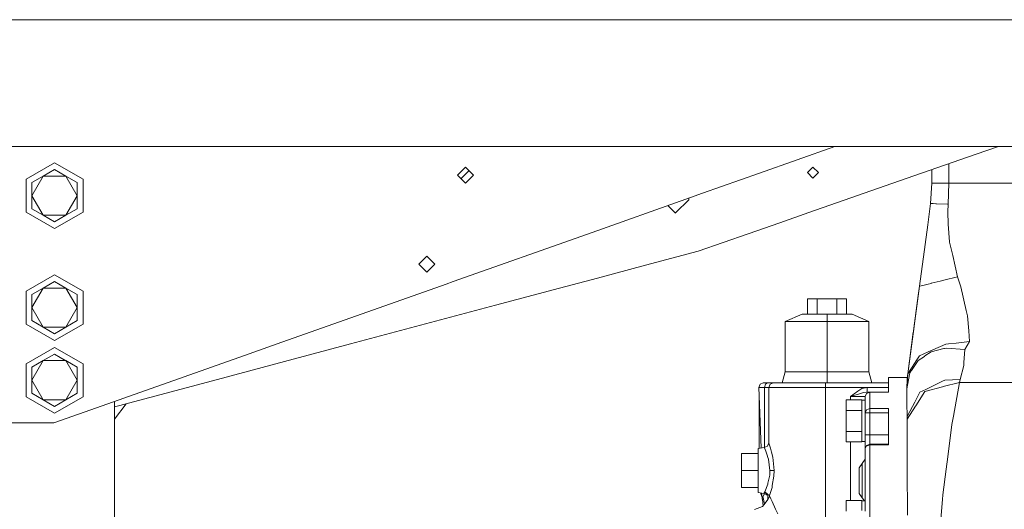
# Model space of a CAD drawing. Units: millimetres. Extents: x 977 to 8636, y -1525 to 1706.
# Drawn here: x 6825 to 7469, y 105 to 425 of the extents above; entities that cross this region are included whole.
import ezdxf
from ezdxf.lldxf.tags import DXFTag

# ---------------------------------------------------------------- set-up
doc = ezdxf.new("R2010")
doc.units = ezdxf.units.MM
doc.layers.add('1', color=7, linetype='Continuous', true_color=0xffffff)
tags = doc.linetypes.add('DASHED', pattern=[25.72, 12.86, -12.86]).pattern_tags.tags
tags[6:7] = [DXFTag(74, 4), DXFTag(75, 0), DXFTag(340, '0'), DXFTag(46, 0.0), DXFTag(50, 0.0), DXFTag(44, 0.0), DXFTag(45, 0.0)]
tags[4:5] = [DXFTag(74, 4), DXFTag(75, 0), DXFTag(340, '0'), DXFTag(46, 0.0), DXFTag(50, 0.0), DXFTag(44, 0.0), DXFTag(45, 0.0)]

msp = doc.modelspace()

# ---------------------------------------------------------------- linework, layer by layer
at = {"layer": '1', "color": 18, "linetype": 'DASHED', "lineweight": 13}
msp.add_line((8394.879771, 425.450013), (3714.879771, 425.450013), dxfattribs=at)
at = {"layer": '1', "color": 18, "linetype": 'Continuous', "lineweight": 13}
for p, q in [((6918.320239, 342.519999), (6051.070995, 342.519999)), ((8394.900382, 342.519999), (6918.320239, 342.519999)), ((7358.318728, 342.519999), (7309.160769, 325.118989)), ((7450.735152, 337.425351), (7465.341938, 342.519999)), ((7405.129969, 321.518987), (7450.735152, 337.425351)), ((6829.567969, 321.137995), (6848.187506, 331.88799)), ((6848.187506, 331.88799), (6866.807044, 321.137995)), ((7112.958968, 325.118989), (7116.940081, 329.100013)), ((7116.940081, 329.100013), (7120.921195, 325.118989)), ((7344.100058, 328.999996), (7340.550005, 325.450003)), ((7347.650111, 325.450003), (7344.100058, 328.999996)), ((7432.900012, 318.600267), (7432.900012, 331.204737)), ((6833.397448, 318.92702), (6840.792239, 323.19653)), ((6833.397448, 310.387999), (6840.792107, 323.196302)), ((6840.792178, 323.196425), (6840.792239, 323.19653)), ((6840.792239, 323.19653), (6848.187506, 327.466011)), ((6840.792239, 323.19653), (6840.792361, 323.19653)), ((6840.792503, 323.19653), (6855.582271, 323.19653)), ((6848.187506, 327.466011), (6855.582297, 323.19653)), ((6848.187506, 327.466011), (6855.596602, 323.188365)), ((6855.582297, 323.19653), (6862.977564, 318.92702)), ((6855.58231, 323.196508), (6862.977564, 310.387999)), ((6862.977564, 318.92702), (6855.596602, 323.188365)), ((7112.958968, 325.118989), (7111.690104, 323.850006)), ((7116.940081, 318.599999), (7111.690104, 323.850006)), ((7114.079058, 321.518987), (7119.300024, 326.740123)), ((7122.190058, 323.850006), (7116.940081, 318.599999)), ((7122.190058, 323.850006), (7120.921195, 325.118989)), ((7309.160769, 325.118989), (7271.965086, 311.952293)), ((7344.100058, 321.90001), (7340.550005, 325.450003)), ((7347.650111, 325.450003), (7344.100058, 321.90001)), ((7421.899855, 318.599969), (7421.899855, 327.368057)), ((6829.567969, 299.638003), (6829.567969, 321.137995)), ((6833.397448, 310.387999), (6833.397448, 318.92702)), ((6862.977564, 318.92702), (6862.977564, 310.387999)), ((6866.807044, 321.137995), (6866.807044, 299.638003)), ((7114.079058, 321.518987), (7114.050083, 321.490014)), ((7405.129969, 321.518987), (7341.389239, 299.286991)), ((7421.011031, 305.294424), (7421.899855, 318.599999)), ((7421.011031, 305.294424), (7421.899855, 318.599999)), ((7421.011031, 305.294424), (7421.899855, 318.599969)), ((7421.899855, 318.599969), (7423.915923, 318.601906)), ((7423.915923, 318.601906), (7425.133288, 318.600804)), ((7425.249636, 318.600684), (7425.133288, 318.600804)), ((7425.249636, 318.600684), (7428.221762, 318.599582)), ((7428.221762, 318.599582), (7432.89998, 318.59979)), ((7432.549536, 304.751247), (7432.900012, 318.59979)), ((7432.900012, 318.59979), (7527.900279, 318.59979)), ((6833.397448, 301.848978), (6833.397448, 310.387999)), ((6840.792132, 297.579681), (6833.397448, 310.387999)), ((6855.582297, 297.579497), (6862.977564, 310.387999)), ((6862.977564, 301.848978), (6862.977564, 310.387999)), ((7263.960898, 309.118986), (7196.632922, 285.286009)), ((7271.965086, 311.952293), (7263.960898, 309.118986)), ((7253.748953, 299.286991), (7249.157215, 303.87873)), ((7254.450858, 299.286991), (7262.849867, 307.686001)), ((7262.849867, 308.7257), (7262.849867, 307.686001)), ((7419.138968, 291.350633), (7421.011031, 305.294424)), ((7422.730982, 305.214226), (7421.011031, 305.294424)), ((7424.387991, 305.136949), (7422.730982, 305.214226)), ((7424.387991, 305.136949), (7424.408019, 305.135995)), ((7424.910605, 305.112243), (7424.408019, 305.135995)), ((7424.910605, 305.112243), (7431.976281, 304.778338)), ((7431.976477, 304.778328), (7432.549536, 304.751247)), ((7432.380259, 299.749434), (7432.549536, 304.751247)), ((6829.567969, 299.638003), (6848.187506, 288.888007)), ((6840.792239, 297.579497), (6833.397448, 301.848978)), ((6840.792239, 297.579497), (6840.792219, 297.57953)), ((6848.187506, 293.309987), (6840.792239, 297.579497)), ((6840.792277, 297.579497), (6840.792239, 297.579497)), ((6855.582297, 297.579497), (6840.792451, 297.579497)), ((6848.187506, 288.888007), (6866.807044, 299.638003)), ((6855.582297, 297.579497), (6848.187506, 293.309987)), ((6855.582297, 297.579497), (6862.977564, 301.848978)), ((7254.099905, 298.936009), (7253.748953, 299.286991)), ((7254.099905, 298.936009), (7254.450858, 299.286991)), ((7341.389239, 299.286991), (7322.473109, 292.689294)), ((7432.464182, 291.811228), (7432.380259, 299.749434)), ((7322.473109, 292.689294), (7301.700175, 285.443962)), ((7419.138968, 291.350633), (7417.403758, 278.424889)), ((7432.464182, 291.811228), (7433.415473, 280.155241)), ((7196.632922, 285.286009), (7108.806193, 254.197001)), ((7301.700175, 285.443962), (7269.06544, 274.061531)), ((7413.742602, 251.155078), (7417.403758, 278.424889)), ((7433.415473, 280.155241), (7433.46411, 279.941499)), ((7435.439646, 271.241874), (7433.46411, 279.941499)), ((7091.539919, 270.933986), (7086.289942, 265.684009)), ((7091.539919, 270.933986), (7096.789896, 265.684009)), ((7234.499991, 264.849991), (7269.06544, 274.061531)), ((7438.58248, 257.403284), (7435.439646, 271.241874)), ((7086.289942, 265.684009), (7091.539919, 260.434002)), ((7096.789896, 265.684009), (7091.539919, 260.434002)), ((7234.499991, 264.849991), (7203.300059, 256.535381)), ((6829.567969, 247.960001), (6848.187506, 258.709997)), ((6848.187506, 258.709997), (6866.807044, 247.960001)), ((6840.792239, 250.018507), (6848.187506, 254.288018)), ((6848.187506, 254.288018), (6855.582297, 250.018507)), ((6848.187506, 254.288018), (6855.596602, 250.010341)), ((7104.24, 252.580613), (6993.724406, 213.459998)), ((7108.806193, 254.197001), (7104.24, 252.580613)), ((7203.300059, 256.535381), (7178.420126, 249.90502)), ((7406.066954, 193.979174), (7413.742602, 251.155078)), ((7412.921965, 245.041102), (7413.742602, 251.155078)), ((7416.8244, 251.930267), (7413.742829, 251.155136)), ((7416.885436, 251.945645), (7416.8244, 251.930267)), ((7419.473708, 252.596676), (7416.885436, 251.945645)), ((7419.473708, 252.596676), (7421.305716, 253.057539)), ((7421.305716, 253.057539), (7421.402514, 253.081858)), ((7427.188933, 254.537374), (7421.402514, 253.081858)), ((7427.188933, 254.537374), (7429.710448, 255.171686)), ((7429.710448, 255.171686), (7429.766715, 255.185783)), ((7429.766715, 255.185783), (7438.58248, 257.403284)), ((7440.704405, 250.801504), (7438.58248, 257.403284)), ((6829.567969, 226.459995), (6829.567969, 247.960001)), ((6833.397448, 245.749012), (6840.792239, 250.018507)), ((6833.397448, 237.210006), (6840.792126, 250.018312)), ((6833.397448, 237.210006), (6833.397448, 245.749012)), ((6840.7922, 250.018441), (6840.792239, 250.018507)), ((6840.792239, 250.018507), (6840.792316, 250.018507)), ((6840.792464, 250.018507), (6855.582297, 250.018507)), ((6855.582297, 250.018507), (6862.977564, 245.749012)), ((6855.582297, 250.018507), (6862.977564, 237.210006)), ((6862.977564, 245.749012), (6855.596602, 250.010341)), ((6862.977564, 245.749012), (6862.977564, 237.210006)), ((6866.807044, 247.960001), (6866.807044, 226.459995)), ((7178.420126, 249.90502), (7136.498034, 238.733023)), ((7412.921965, 245.041102), (7411.623538, 235.369489)), ((7444.362223, 235.269278), (7440.704405, 250.801504)), ((7136.498034, 238.733023), (7041.662753, 213.459998)), ((7340.578139, 242.840007), (7346.929133, 242.840007)), ((7340.578139, 232.840002), (7340.578139, 242.840007)), ((7346.929133, 242.840007), (7359.631121, 242.840007)), ((7346.929133, 232.840002), (7346.929133, 242.840007)), ((7359.631121, 242.840007), (7365.981638, 242.840007)), ((7359.631121, 232.840002), (7359.631121, 242.840007)), ((7365.981638, 232.840002), (7365.981638, 242.840007)), ((6833.397448, 228.670985), (6833.397448, 237.210006)), ((6840.792126, 224.401684), (6833.397448, 237.210006)), ((6855.582297, 224.401489), (6862.977564, 237.210006)), ((6862.977564, 228.670985), (6862.977564, 237.210006)), ((7325.930178, 228.032738), (7336.935103, 232.840002)), ((7336.935103, 232.840002), (7338.179171, 232.840002)), ((7338.179171, 232.840002), (7341.722548, 232.840002)), ((7341.722548, 232.840002), (7347.024977, 232.840002)), ((7347.024977, 232.840002), (7353.280127, 232.840002)), ((7353.280127, 232.840002), (7359.535277, 232.840002)), ((7353.280127, 228.032738), (7353.280127, 232.840002)), ((7359.535277, 232.840002), (7364.837706, 232.840002)), ((7364.837706, 232.840002), (7368.381083, 232.840002)), ((7368.381083, 232.840002), (7369.625151, 232.840002)), ((7380.630076, 228.032738), (7369.625151, 232.840002)), ((7406.066954, 193.979174), (7411.623538, 235.369489)), ((7406.066954, 193.979174), (7411.366703, 233.456192)), ((7411.623538, 235.369489), (7409.773886, 221.590459)), ((7445.152342, 231.916249), (7444.362223, 235.269278)), ((7445.963919, 221.929207), (7445.152342, 231.916249)), ((6829.567969, 226.459995), (6848.187506, 215.709999)), ((6840.792239, 224.401489), (6833.397448, 228.670985)), ((6848.187506, 215.709999), (6866.807044, 226.459995)), ((6855.582297, 224.401489), (6862.977564, 228.670985)), ((7328.012049, 228.032738), (7325.930178, 228.032738)), ((7325.930178, 195.21974), (7325.930178, 228.032738)), ((7333.940566, 228.032738), (7328.012049, 228.032738)), ((7342.813551, 228.032738), (7333.940566, 228.032738)), ((7353.280127, 228.032738), (7342.813551, 228.032738)), ((7363.746226, 228.032738), (7353.280127, 228.032738)), ((7353.280127, 195.21974), (7353.280127, 228.032738)), ((7372.619212, 228.032738), (7363.746226, 228.032738)), ((7378.548205, 228.032738), (7372.619212, 228.032738)), ((7378.548205, 228.032738), (7380.630076, 228.032738)), ((7380.630076, 195.21974), (7380.630076, 228.032738)), ((7406.066954, 193.979174), (7410.940493, 230.28113)), ((6840.792239, 224.401489), (6840.792219, 224.401522)), ((6848.187506, 220.131978), (6840.792239, 224.401489)), ((6840.792277, 224.401489), (6840.792239, 224.401489)), ((6855.582297, 224.401489), (6840.792464, 224.401489)), ((6855.582297, 224.401489), (6848.187506, 220.131978)), ((7406.066954, 193.979174), (7409.714758, 221.149683)), ((7409.714758, 221.149683), (7409.773886, 221.590459)), ((7446.528971, 214.981362), (7445.963919, 221.929207)), ((6993.724406, 213.459998), (6972.370207, 205.900967)), ((7041.662753, 213.459998), (6998.570025, 201.976001)), ((7422.456324, 209.543422), (7431.033194, 213.320732)), ((7432.628214, 213.491678), (7431.033194, 213.320732)), ((7437.644064, 214.029178), (7432.628214, 213.491678)), ((7437.644064, 214.029178), (7446.528971, 214.981362)), ((7443.30126, 209.774375), (7446.528971, 214.981362)), ((6829.567969, 200.460002), (6848.187506, 211.209998)), ((6840.792239, 202.518523), (6848.187506, 206.788018)), ((6848.187506, 211.209998), (6866.807044, 200.460002)), ((6848.187506, 206.788018), (6855.582297, 202.518523)), ((6848.187506, 206.788018), (6855.596602, 202.510357)), ((7419.412196, 208.202794), (7413.689673, 205.682352)), ((7421.318591, 208.311662), (7417.315543, 205.589429)), ((7422.456324, 209.543422), (7419.412196, 208.202794)), ((7429.740012, 210.37209), (7421.318591, 208.311662)), ((7429.740012, 210.37209), (7430.151522, 210.472777)), ((7431.435645, 210.786924), (7430.151522, 210.472777)), ((7443.30126, 209.774375), (7431.435645, 210.786924)), ((7442.800105, 201.311037), (7443.30126, 209.774375)), ((6829.567969, 178.959996), (6829.567969, 200.460002)), ((6833.397448, 198.249012), (6840.792239, 202.518523)), ((6833.397448, 189.710006), (6840.792113, 202.518305)), ((6840.792187, 202.518434), (6840.792239, 202.518523)), ((6840.792239, 202.518523), (6840.792341, 202.518523)), ((6840.79249, 202.518523), (6855.582297, 202.518523)), ((6855.582297, 202.518523), (6862.977564, 198.249012)), ((6855.582297, 202.518523), (6862.977564, 189.710006)), ((6862.977564, 198.249012), (6855.596602, 202.510357)), ((6866.807044, 200.460002), (6866.807044, 178.959996)), ((6972.370207, 205.900967), (6871.980727, 170.365006)), ((6998.570025, 201.976001), (6951.430857, 189.413667)), ((7406.066954, 193.979174), (7410.854399, 201.32947)), ((7412.814677, 202.528894), (7408.460677, 195.988581)), ((7410.854399, 201.32947), (7411.486208, 202.299282)), ((7413.689673, 205.682352), (7411.486208, 202.299282)), ((7412.814677, 202.528894), (7416.930258, 205.327615)), ((7416.930258, 205.327615), (7417.315543, 205.589429)), ((7442.689478, 199.446544), (7442.800105, 201.311037)), ((6833.397448, 189.710006), (6833.397448, 198.249012)), ((6862.977564, 198.249012), (6862.977564, 189.710006)), ((7323.995579, 187.999994), (7325.930178, 195.21974)), ((7325.930178, 195.21974), (7333.940566, 195.21974)), ((7333.940566, 195.21974), (7353.280127, 195.21974)), ((7353.280127, 195.21974), (7372.619212, 195.21974)), ((7353.280127, 187.999994), (7353.280127, 195.21974)), ((7372.619212, 195.21974), (7380.630076, 195.21974)), ((7382.564675, 187.999994), (7380.630076, 195.21974)), ((7405.399859, 184), (7407.455504, 194.47951)), ((7405.399859, 184), (7406.066954, 193.979174)), ((7405.693591, 190.630794), (7406.066954, 193.979174)), ((7405.941546, 192.994848), (7406.066954, 193.979174)), ((7407.455504, 194.47951), (7408.184588, 195.574492)), ((7408.184588, 195.574492), (7408.460677, 195.988581)), ((7440.440714, 190.127254), (7442.689478, 199.446544)), ((6833.397448, 181.170985), (6833.397448, 189.710006)), ((6840.792126, 176.901685), (6833.397448, 189.710006)), ((6855.582297, 176.901489), (6862.977564, 189.710006)), ((6862.977564, 181.170985), (6862.977564, 189.710006)), ((6890.108168, 173.071548), (6951.430857, 189.413667)), ((7308.730185, 185.000002), (7309.567034, 187.121317)), ((7311.587393, 187.999994), (7309.567034, 187.121317)), ((7311.587393, 187.999994), (7314.384997, 187.999994)), ((7312.447131, 185.000002), (7313.015044, 187.121317)), ((7313.015044, 187.121317), (7313.022673, 187.126324)), ((7313.022673, 187.126324), (7314.384997, 187.999994)), ((7314.384997, 187.999994), (7318.28028, 187.999994)), ((7315.28002, 185.000002), (7316.158831, 187.121332)), ((7316.158831, 187.121332), (7318.28028, 187.999994)), ((7316.168845, 187.131301), (7316.158831, 187.121332)), ((7316.168845, 187.131301), (7318.28028, 187.999994)), ((7318.28028, 187.999994), (7320.857108, 187.999994)), ((7320.857108, 187.999994), (7328.20946, 187.999994)), ((7328.20946, 187.999994), (7339.253962, 187.999994)), ((7339.253962, 187.999994), (7352.363646, 187.999994)), ((7352.285445, 185.000002), (7352.308333, 187.121332)), ((7352.308333, 187.121332), (7352.363646, 187.999994)), ((7352.363646, 187.999994), (7393.400252, 187.999994)), ((7393.400252, 191.499993), (7405.784757, 191.499993)), ((7393.400252, 188.824981), (7393.400252, 191.499993)), ((7393.400252, 188.824981), (7393.400252, 187.999994)), ((7393.410265, 182.047606), (7393.400252, 188.824981)), ((7393.400252, 186.50049), (7393.400252, 187.999994)), ((7405.399859, 184), (7405.693591, 190.630794)), ((7405.693591, 190.630794), (7405.941546, 192.994848)), ((7427.933753, 188.599601), (7417.89633, 183.723032)), ((7427.933753, 188.599601), (7428.817332, 189.028859)), ((7428.817332, 189.028859), (7430.375636, 189.785793)), ((7439.861834, 188.292027), (7429.165423, 185.512945)), ((7440.440714, 190.127254), (7430.375636, 189.785793)), ((7435.914576, 166.121483), (7439.861834, 188.292027)), ((7439.861834, 188.292027), (7440.440714, 190.127254)), ((7439.861834, 188.292027), (7520.937979, 188.292027)), ((6840.792239, 176.901489), (6833.397448, 181.170985)), ((6855.582297, 176.901489), (6862.977564, 181.170985)), ((7308.730185, 185.000002), (7310.328094, 145.45093)), ((7312.447131, 185.000002), (7308.730185, 185.000002)), ((7312.447131, 185.000002), (7315.28002, 185.000002)), ((7312.447131, 185.000002), (7312.447131, 145.796665)), ((7315.28002, 185.000002), (7318.078101, 185.000002)), ((7315.28002, 185.000002), (7315.28002, 148.723185)), ((7318.078101, 185.000002), (7326.060355, 185.000002)), ((7326.060355, 185.000002), (7338.051379, 185.000002)), ((7338.051379, 185.000002), (7352.285445, 185.000002)), ((7352.285445, 185.000002), (7379.492342, 185.000002)), ((7352.285445, 185.000002), (7352.285445, 91.455275)), ((7373.529494, 182.560429), (7368.541777, 179.000005)), ((7368.541777, 179.000005), (7374.432623, 180.852756)), ((7375.995219, 184.320718), (7373.529494, 182.560429)), ((7374.463618, 180.862486), (7374.432623, 180.852756)), ((7374.463618, 180.862486), (7376.484454, 181.497976)), ((7379.492342, 185.000002), (7375.995219, 184.320718)), ((7377.144396, 181.705564), (7376.484454, 181.497976)), ((7379.414141, 181.999996), (7377.144396, 181.705564)), ((7378.280222, 179.000005), (7379.158556, 181.12132)), ((7378.280222, 179.000005), (7379.158556, 181.038901)), ((7381.280005, 181.999996), (7379.158556, 181.12132)), ((7379.158556, 181.038901), (7379.210055, 181.059361)), ((7381.280005, 181.883439), (7379.210055, 181.059361)), ((7379.414141, 181.999996), (7379.469454, 182.878673)), ((7379.414141, 181.999996), (7381.280005, 181.999996)), ((7379.492342, 185.000002), (7379.469454, 182.878673)), ((7393.400252, 184.999987), (7379.492342, 185.000002)), ((7393.410265, 182.047606), (7381.280005, 181.999996)), ((7381.280005, 181.999996), (7381.280005, 181.883439)), ((7381.280005, 181.883439), (7393.479884, 181.883439)), ((7381.280005, 181.883439), (7381.280005, 171.189219)), ((7393.400252, 186.50049), (7393.400252, 184.999987)), ((7393.400252, 184.999987), (7393.400252, 183.499992)), ((7393.400252, 183.499992), (7393.400252, 182.047566)), ((7393.410265, 182.047606), (7393.479884, 181.883439)), ((7405.399859, 176.273301), (7405.399859, 184)), ((7410.658896, 175.405696), (7414.061606, 181.859806)), ((7417.17726, 182.39826), (7411.253989, 173.005417)), ((7414.061606, 181.859806), (7415.895045, 182.750642)), ((7415.895045, 182.750642), (7417.89633, 183.723032)), ((7417.310774, 182.43295), (7417.17726, 182.39826)), ((7428.846896, 185.430124), (7417.310774, 182.43295)), ((7429.165423, 185.512945), (7428.846896, 185.430124)), ((6829.567969, 178.959996), (6848.187506, 168.21)), ((6840.792239, 176.901489), (6840.792219, 176.901523)), ((6848.187506, 172.631979), (6840.792239, 176.901489)), ((6840.792277, 176.901489), (6840.792239, 176.901489)), ((6855.582297, 176.901489), (6840.792464, 176.901489)), ((6848.187506, 168.21), (6866.807044, 178.959996)), ((6855.582297, 176.901489), (6848.187506, 172.631979)), ((6887.387335, 91.679998), (6887.387335, 175.818651)), ((6894.920542, 174.354016), (6887.387335, 164.299146)), ((7308.989584, 178.579735), (7308.989584, 145.261184)), ((7365.758002, 176.85549), (7365.758002, 169.977739)), ((7375.994265, 176.85549), (7365.758002, 176.85549)), ((7368.541777, 179.000005), (7375.443041, 179.000005)), ((7368.541777, 179.000005), (7368.541777, 176.85549)), ((7375.443041, 179.000005), (7378.280222, 179.000005)), ((7375.994265, 176.85549), (7375.994265, 176.592305)), ((7378.280222, 176.599994), (7375.994265, 176.599994)), ((7375.994265, 176.592305), (7375.994265, 174.791336)), ((7375.994265, 170.240924), (7375.994265, 174.791336)), ((7378.280222, 179.000005), (7378.280222, 168.43541)), ((7405.446112, 174.65362), (7405.399859, 176.273301)), ((7405.692637, 165.98551), (7405.446112, 174.65362)), ((7409.111559, 172.470495), (7410.658896, 175.405696)), ((6847.700179, 161.770001), (6871.980727, 170.365006)), ((6890.108168, 173.071548), (6887.387335, 172.346458)), ((7365.758002, 169.977739), (7375.994265, 169.977739)), ((7365.758002, 169.977739), (7365.758002, 156.222254)), ((7375.994265, 170.240924), (7375.994265, 169.977739)), ((7375.994265, 169.977739), (7375.994265, 169.451371)), ((7375.994265, 169.451371), (7375.994265, 163.100004)), ((7379.158556, 170.382634), (7378.280222, 168.43541)), ((7378.280222, 168.43541), (7380.508482, 168.43541)), ((7378.280222, 168.43541), (7378.280222, 153.999999)), ((7379.158556, 170.382634), (7381.280005, 171.189219)), ((7380.508482, 168.43541), (7381.280005, 168.43541)), ((7381.280005, 171.189219), (7381.280005, 168.43541)), ((7381.280005, 171.189219), (7393.400252, 171.189219)), ((7381.280005, 168.43541), (7393.400252, 168.43541)), ((7381.280005, 168.43541), (7381.280005, 153.999999)), ((7393.400252, 171.189219), (7393.400252, 164.561629)), ((7409.111559, 172.470495), (7405.692637, 165.98551)), ((7411.128581, 172.80665), (7405.695021, 164.191112)), ((7411.253989, 173.005417), (7411.128581, 172.80665)), ((6847.700179, 161.770001), (6796.899855, 161.770001)), ((7375.994265, 156.748623), (7375.994265, 163.100004)), ((7393.400252, 164.561629), (7393.400252, 147.466257)), ((7405.695021, 164.191112), (7405.692637, 165.98551)), ((7405.695021, 164.191112), (7405.733168, 148.003623)), ((7434.967577, 160.803467), (7435.914576, 166.121483)), ((7365.758002, 156.222254), (7375.994265, 156.222254)), ((7365.758002, 149.344519), (7365.758002, 156.222254)), ((7375.994265, 156.222254), (7375.994265, 156.748623)), ((7375.994265, 155.95907), (7375.994265, 156.222254)), ((7375.994265, 155.95907), (7375.994265, 151.408657)), ((7432.252944, 139.591724), (7434.967577, 160.803467)), ((7315.28002, 148.723185), (7314.401686, 146.60494)), ((7315.28002, 148.723185), (7315.311491, 148.553923)), ((7316.306651, 145.408139), (7315.311491, 148.553923)), ((7365.758002, 149.344519), (7375.994265, 149.344519)), ((7368.541777, 149.344519), (7368.541777, 111.055486)), ((7375.994265, 149.607703), (7375.994265, 151.408657)), ((7375.994265, 149.344519), (7375.994265, 149.607703)), ((7378.280222, 149.599999), (7375.994265, 149.599999)), ((7378.280222, 153.999999), (7379.148543, 153.999999)), ((7378.280222, 153.999999), (7378.280222, 147.636041)), ((7381.280005, 153.999999), (7379.148543, 153.999999)), ((7381.280005, 153.999999), (7393.400252, 153.999999)), ((7381.280005, 153.999999), (7381.280005, 149.757355)), ((7381.280005, 149.757355), (7381.280005, 148.000002)), ((7297.38003, 130.75), (7297.38003, 141.865)), ((7308.280051, 141.865), (7297.38003, 141.865)), ((7312.280238, 145.727664), (7308.280051, 145.160601)), ((7308.280051, 145.160601), (7308.280051, 144.910753)), ((7308.280051, 139.433146), (7308.280051, 144.910753)), ((7314.401686, 146.604761), (7312.280238, 145.727664)), ((7312.280238, 145.727664), (7312.312186, 145.592377)), ((7312.312186, 145.592377), (7313.258708, 143.284932)), ((7314.13132, 140.711889), (7313.258708, 143.284932)), ((7314.401648, 146.604651), (7314.401686, 146.60494)), ((7314.401686, 146.604761), (7314.401686, 146.60494)), ((7316.981375, 142.765507), (7316.306651, 145.408139)), ((7317.849219, 139.369205), (7316.981375, 142.765507)), ((7378.280222, 145.000011), (7378.280222, 147.636041)), ((7378.280222, 144.999996), (7379.158556, 147.121325)), ((7378.280222, 145.000011), (7379.148543, 147.111297)), ((7378.280222, 144.999996), (7379.148543, 146.735668)), ((7378.280222, 145.000011), (7378.280222, 144.999996)), ((7378.280222, 145.000011), (7378.280222, 144.999996)), ((7378.280222, 144.999996), (7378.280222, 115.280345)), ((7379.148543, 147.111297), (7379.158556, 147.121325)), ((7379.148543, 146.735668), (7379.421294, 146.829024)), ((7381.280005, 148.000002), (7379.158556, 147.121325)), ((7381.280005, 147.466257), (7379.421294, 146.829024)), ((7381.280005, 148.000002), (7381.280005, 147.466257)), ((7393.400252, 148.000002), (7381.280005, 148.000002)), ((7381.280005, 147.466257), (7381.280005, 117.381945)), ((7393.400252, 147.466257), (7381.280005, 147.466257)), ((7405.733168, 148.003623), (7405.734122, 147.514373)), ((7405.736506, 146.54167), (7405.734122, 147.514373)), ((7405.736506, 146.54167), (7405.776083, 129.033998)), ((7308.280051, 130.749956), (7308.280051, 139.433146)), ((7314.62723, 139.248356), (7314.13132, 140.711889)), ((7314.982951, 138.200298), (7314.62723, 139.248356)), ((7314.982951, 138.200298), (7315.978587, 130.75)), ((7317.849219, 139.369205), (7318.708003, 130.75)), ((7378.280222, 137.999937), (7376.279891, 135.171562)), ((7431.234896, 131.635934), (7432.252944, 139.591724)), ((7297.38003, 130.75), (7297.38003, 119.635001)), ((7308.280051, 130.75), (7297.38003, 130.75)), ((7308.280051, 122.066796), (7308.280051, 130.749956)), ((7315.978587, 130.75), (7315.797865, 127.605647)), ((7315.978587, 130.75), (7316.772997, 130.75)), ((7316.772997, 130.75), (7318.708003, 130.75)), ((7318.708003, 130.75), (7318.549216, 127.066657)), ((7376.279891, 135.171562), (7374.280035, 132.343099)), ((7374.280035, 128.171548), (7374.280035, 132.343099)), ((7376.279891, 135.171562), (7376.279891, 131.899491)), ((7376.279891, 131.899491), (7376.279891, 129.296929)), ((7376.279891, 123.999998), (7376.279891, 129.296929)), ((7405.776083, 129.033998), (7405.782282, 126.220986)), ((7431.234896, 131.635934), (7429.071963, 114.737779)), ((7314.60768, 122.1077), (7314.684451, 122.460976)), ((7314.684451, 122.460976), (7315.797865, 127.605647)), ((7318.549216, 127.066657), (7317.495883, 120.807216)), ((7374.280035, 119.828448), (7374.280035, 128.171548)), ((7376.279891, 123.999998), (7376.279891, 118.703067)), ((7405.782282, 126.220986), (7405.824244, 107.465886)), ((7308.280051, 119.635001), (7297.38003, 119.635001)), ((7308.280051, 122.066796), (7308.280051, 116.589218)), ((7308.280051, 116.339423), (7308.280051, 116.589218)), ((7311.856329, 115.765832), (7308.280051, 116.339423)), ((7310.905142, 113.109425), (7309.731166, 116.106682)), ((7311.153348, 111.163517), (7310.539368, 115.977056)), ((7312.692225, 116.855107), (7311.856329, 115.765832)), ((7314.514697, 121.676944), (7312.692225, 116.855107)), ((7315.661967, 114.076085), (7312.692225, 116.855107)), ((7314.514697, 121.676944), (7314.60768, 122.1077)), ((7317.303717, 119.667329), (7315.737784, 114.308082)), ((7317.303717, 119.667329), (7317.495883, 120.807216)), ((7374.280035, 119.828448), (7374.280035, 115.656897)), ((7376.279891, 118.703067), (7376.279891, 116.100505)), ((7376.279891, 112.828434), (7376.279891, 116.100505)), ((7381.280005, 117.381945), (7381.280005, 86.649768)), ((7311.305583, 113.415584), (7310.958922, 113.022953)), ((7310.958922, 113.022953), (7311.101973, 111.761495)), ((7311.101973, 111.761495), (7311.466105, 107.523156)), ((7311.305583, 113.415584), (7312.447131, 115.483902)), ((7311.568797, 112.96773), (7311.305583, 113.415584)), ((7311.568797, 112.96773), (7312.398345, 108.751337)), ((7313.157141, 115.466513), (7311.856329, 115.765832)), ((7312.120497, 108.383909), (7314.673714, 111.74304)), ((7312.257117, 108.563652), (7314.650595, 111.744463)), ((7312.447131, 115.483902), (7312.447131, 115.629888)), ((7312.447131, 115.483902), (7313.38551, 115.215198)), ((7313.157141, 115.466513), (7314.038813, 114.496253)), ((7314.667284, 113.804996), (7314.038813, 114.496253)), ((7314.668171, 113.543983), (7314.58026, 113.900715)), ((7314.650595, 111.744463), (7314.673921, 111.850645)), ((7314.673714, 111.74304), (7314.650595, 111.744463)), ((7314.67396, 111.839175), (7314.667284, 113.804996)), ((7314.674432, 111.743985), (7314.67396, 111.839175)), ((7314.674432, 111.743985), (7314.677775, 111.748382)), ((7314.677775, 111.748382), (7315.448821, 113.311633)), ((7315.661967, 114.076085), (7315.448821, 113.311633)), ((7315.737784, 114.308082), (7315.661967, 114.076085)), ((7316.572726, 112.15736), (7315.661967, 114.076085)), ((7317.43294, 110.34447), (7316.572726, 112.15736)), ((7317.43294, 110.34447), (7319.668829, 105.45323)), ((7365.758002, 111.055486), (7375.994265, 111.055486)), ((7365.758002, 104.177743), (7365.758002, 111.055486)), ((7376.279891, 112.828434), (7374.280035, 115.656897)), ((7375.994265, 110.792302), (7375.994265, 111.055486)), ((7378.280222, 110.799998), (7375.994265, 110.799998)), ((7375.994265, 110.792302), (7375.994265, 108.99134)), ((7377.714479, 110.799998), (7376.279891, 112.828434)), ((7378.280015, 110.799998), (7378.280222, 114.100553)), ((7378.280222, 115.280345), (7378.280222, 110.467516)), ((7378.280222, 110.467516), (7378.280222, 104.050003)), ((7428.828776, 111.843199), (7426.188052, 80.457084)), ((7428.828776, 111.843199), (7429.071963, 114.737779)), ((7311.110556, 107.055485), (7305.803359, 105.197705)), ((7311.110556, 107.055485), (7312.120497, 108.383909)), ((7321.046889, 102.439523), (7319.668829, 105.45323)), ((7375.994265, 108.99134), (7375.994265, 104.440928)), ((7405.824244, 107.465886), (7405.837119, 101.573966))]:
    msp.add_line(p, q, dxfattribs=at)

doc.saveas('drawing.dxf')
